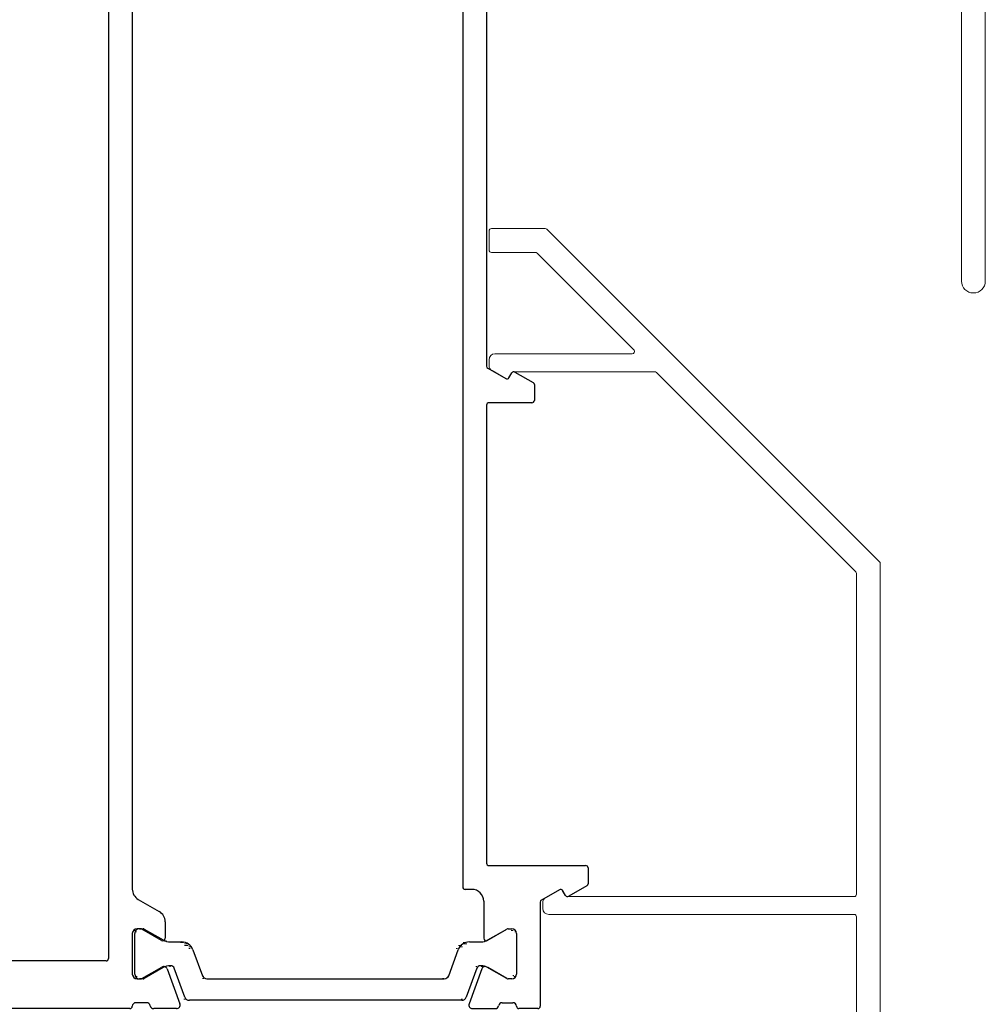
# Model space of a CAD drawing. Units: inches. Extents: x -5575 to 6049, y -2189 to 2782.
# Drawn here: x 1828 to 1909, y 287 to 370 of the extents above; entities that cross this region are included whole.
import ezdxf

# ---------------------------------------------------------------- set-up
doc = ezdxf.new("R2010")
doc.units = ezdxf.units.IN
doc.header["$MEASUREMENT"] = 0
for name, color, linetype, lineweight in [('NextGenRoof_Aluminium Extrusion', 7, 'Continuous', 30), ('NextGenRoof_Hatch', 2, 'Continuous', 9), ('NextGenRoof_Thermal Break', 2, 'Continuous', 25)]:
    doc.layers.add(name, color=color, linetype=linetype, lineweight=lineweight)

# ---------------------------------------------------------------- blocks, each defined once
blk = doc.blocks.new('A$C0D5A48FF')
at = {"color": 7, "linetype": 'Continuous', "lineweight": 15}
for p, q in [((-90.411, 14.035), (-90.411, 9.517)), ((-88.611, 14.235), (-90.211, 14.235)), ((-88.411, 10.346), (-88.411, 14.035)), ((-78.934, 14.235), (-79.411, 14.235)), ((-79.911, 13.735), (-79.911, 2.246)), ((-77.837, 12.835), (-78.501, 13.985)), ((-78.311, 12.33), (-77.911, 12.561)), ((-78.411, 0.346), (-78.411, 12.157)), ((-80.252, 2.104), (-88.352, 10.204)), ((-90.352, 9.376), (-62.469, -18.507)), ((-34.32, 9.485), (-34.984, 8.335)), ((-33.411, 9.735), (-33.887, 9.735)), ((-32.911, -16.365), (-32.911, 9.235)), ((-34.911, 8.061), (-34.511, 7.83)), ((-34.411, 7.657), (-34.411, -16.365)), ((-61.641, -16.507), (-78.352, 0.204)), ((-34.611, -16.565), (-61.499, -16.565)), ((33.589, -16.565), (-32.711, -16.565)), ((-62.328, -18.565), (33.589, -18.565))]:
    blk.add_line(p, q, dxfattribs=at)
for centre, radius, start, end in [((-90.211, 14.035), 0.2, 90, 180), ((-88.611, 14.035), 0.2, 0, 90), ((-79.411, 13.735), 0.5, 90, 180), ((-78.934, 13.735), 0.5, 30, 90), ((-78.011, 12.735), 0.2, 300, 30), ((-78.211, 12.157), 0.2, 120, 180), ((-88.211, 10.346), 0.2, 180, 225), ((-90.211, 9.517), 0.2, 180, 225), ((-33.887, 9.235), 0.5, 90, 150), ((-33.411, 9.235), 0.5, 0, 90), ((-34.811, 8.235), 0.2, 150, 240), ((-34.611, 7.657), 0.2, 0, 60), ((-80.111, 2.246), 0.2, 225, 0), ((-78.211, 0.346), 0.2, 180, 225), ((-61.499, -16.365), 0.2, 225, 270), ((-34.611, -16.365), 0.2, 270, 0), ((-32.711, -16.365), 0.2, 180, 270), ((33.589, -17.565), 1, 270, 90), ((-62.328, -18.365), 0.2, 225, 270)]:
    blk.add_arc(centre, radius, start, end, dxfattribs=at)
blk = doc.blocks.new('32mm Thermal Break')
at = {"layer": 'NextGenRoof_Thermal Break'}
for p, q in [((-11.42, 0), (11.42, 0)), ((-12.684, -2.703), (-11.796, -0.263)), ((11.796, -0.263), (12.684, -2.703)), ((-16, -5.6), (-16, -2.2)), ((-15.6, -1.8), (-15.294, -1.8)), ((-15.194, -1.827), (-13.613, -2.739)), ((-10.323, -2.063), (-11.116, -4.242)), ((9.947, -1.8), (-9.947, -1.8)), ((11.116, -4.242), (10.323, -2.063)), ((13.613, -2.739), (15.194, -1.827)), ((15.294, -1.8), (15.6, -1.8)), ((16, -2.2), (16, -5.6)), ((-13.013, -2.9), (-12.966, -2.9)), ((12.966, -2.9), (13.013, -2.9)), ((-12.055, -4.9), (-13.013, -4.9)), ((13.013, -4.9), (12.055, -4.9)), ((-13.613, -5.061), (-15.194, -5.973)), ((15.194, -5.973), (13.613, -5.061)), ((-15.294, -6), (-15.6, -6)), ((15.6, -6), (15.294, -6))]:
    blk.add_line(p, q, dxfattribs=at)
for centre, radius, start, end in [((-11.42, -0.4), 0.4, 90, 160), ((11.42, -0.4), 0.4, 20, 90), ((-15.6, -2.2), 0.4, 90, 180), ((-15.294, -2), 0.2, 60, 90), ((-9.947, -2.2), 0.4, 90, 160), ((9.947, -2.2), 0.4, 20, 90), ((15.294, -2), 0.2, 90, 120), ((15.6, -2.2), 0.4, 0, 90), ((-13.013, -1.7), 1.2, 240, 270), ((-12.966, -2.6), 0.3, 270, 340), ((12.966, -2.6), 0.3, 200, 270), ((13.013, -1.7), 1.2, 270, 300), ((-13.013, -6.1), 1.2, 90, 120), ((-12.055, -3.9), 1, 270, 340), ((12.055, -3.9), 1, 200, 270), ((13.013, -6.1), 1.2, 60, 90), ((-15.6, -5.6), 0.4, 180, 270), ((15.6, -5.6), 0.4, 270, 0), ((-15.294, -5.8), 0.2, 270, 300), ((15.294, -5.8), 0.2, 240, 270)]:
    blk.add_arc(centre, radius, start, end, dxfattribs=at)
blk = doc.blocks.new('Vent Inner Extrusion')
at = {"layer": 'NextGenRoof_Aluminium Extrusion'}
for p, q in [((-31, 120), (32.8, 120)), ((34.796, 120), (36.7, 120)), ((33.3, 119.5), (34.204, 119.5)), ((36.982, 119.597), (35.915, 116.665)), ((-33, 0.2), (-33, 118)), ((-31, 4.2), (-31, 117.8)), ((-30.8, 118), (30.8, 118)), ((31, 117.8), (31, 4.2)), ((33.71, 117.5), (33.4, 117.5)), ((35.483, 116.508), (33.81, 117.473)), ((33, 117.1), (33, 113.7)), ((33.811, 113.327), (35.45, 114.273)), ((35.75, 114.1), (35.75, 112.714)), ((33.4, 113.3), (33.711, 113.3)), ((35.25, 111.848), (33.5, 110.838)), ((33, 110.026), (33, 9.974)), ((33.5, 9.162), (35.25, 8.152)), ((33.711, 6.7), (33.4, 6.7)), ((35.45, 5.727), (33.811, 6.673)), ((35.75, 7.286), (35.75, 5.9)), ((33, 6.3), (33, 2.9)), ((30.8, 4), (-30.8, 4)), ((33.81, 2.527), (35.483, 3.492)), ((35.915, 3.335), (36.982, 0.403)), ((33.4, 2.5), (33.71, 2.5)), ((32.8, 0), (-32.8, 0)), ((34.204, 0.5), (33.3, 0.5)), ((36.7, 0), (34.796, 0))]:
    blk.add_line(p, q, dxfattribs=at)
for centre, radius, start, end in [((-31, 118), 2, 90, 180), ((32.8, 119.8), 0.2, 0, 90), ((33.3, 119.8), 0.3, 180, 270), ((34.204, 119.8), 0.3, 270, 350.40593), ((34.796, 119.7), 0.3, 90, 170.40593), ((36.7, 119.7), 0.3, 340, 90), ((-30.8, 117.8), 0.2, 90, 180), ((30.8, 117.8), 0.2, 0, 90), ((33.4, 117.1), 0.4, 90, 180), ((33.71, 117.3), 0.2, 60, 90), ((35.633, 116.767), 0.3, 240, 340), ((35.55, 114.1), 0.2, 0, 120), ((33.4, 113.7), 0.4, 180, 270), ((33.711, 113.5), 0.2, 270, 300), ((34.75, 112.714), 1, 300, 0), ((34, 109.972), 1, 120, 180), ((34, 10.028), 1, 180, 240), ((34.75, 7.286), 1, 0, 60), ((33.4, 6.3), 0.4, 90, 180), ((33.711, 6.5), 0.2, 60, 90), ((35.55, 5.9), 0.2, 240, 0), ((-30.8, 4.2), 0.2, 180, 270), ((30.8, 4.2), 0.2, 270, 0), ((35.633, 3.233), 0.3, 20, 120), ((33.4, 2.9), 0.4, 180, 270), ((33.71, 2.7), 0.2, 270, 300), ((-32.8, 0.2), 0.2, 180, 270), ((32.8, 0.2), 0.2, 270, 360), ((33.3, 0.2), 0.3, 90, 180), ((34.204, 0.2), 0.3, 9.59407, 90), ((34.796, 0.3), 0.3, 189.59407, 270), ((36.7, 0.3), 0.3, 270, 20)]:
    blk.add_arc(centre, radius, start, end, dxfattribs=at)
blk = doc.blocks.new('Vent Outer Profile')
at = {"layer": 'NextGenRoof_Aluminium Extrusion'}
for p, q in [((-2.796, 120), (-4.7, 120)), ((-0.8, 120), (6.8, 120)), ((7, 119.8), (7, 116.2)), ((-4.982, 119.597), (-3.915, 116.665)), ((-1.3, 119.5), (-2.204, 119.5)), ((-3.483, 116.508), (-1.81, 117.473)), ((-1.71, 117.5), (-1.4, 117.5)), ((1, 117.8), (1, 84.2)), ((4.8, 118), (1.2, 118)), ((5, 116.2), (5, 117.8)), ((-1, 117.1), (-1, 113.7)), ((6.8, 116), (5.2, 116)), ((-3.75, 114.1), (-3.75, 111)), ((-1.811, 113.327), (-3.45, 114.273)), ((-1.4, 113.3), (-1.711, 113.3)), ((-5.5, 109.8), (-5.5, 10.2)), ((-5.3, 110), (-4.75, 110)), ((-3.5, 83.8), (-3.5, 53.866)), ((0.8, 84), (-3.3, 84)), ((-3.4, 53.693), (-1.9, 52.827)), ((-1.627, 52.9), (-1.396, 53.3)), ((-1.123, 53.373), (0.4, 52.494)), ((0.5, 52.321), (0.5, 51)), ((-3.5, 50.6), (-3.5, 12.2)), ((0.3, 50.8), (-3.3, 50.8)), ((-3.3, 12), (4.8, 12)), ((5, 11.8), (5, 10.479)), ((-4.746, 10), (-5.3, 10)), ((2.6, 9.973), (1.1, 9.107)), ((4.9, 10.306), (3.377, 9.427)), ((3.104, 9.5), (2.873, 9.9)), ((-3.746, 9), (-3.746, 5.9)), ((1, 8.934), (1, 0.2)), ((-3.446, 5.727), (-1.806, 6.673)), ((-1.706, 6.7), (-1.396, 6.7)), ((-0.996, 6.3), (-0.996, 2.9)), ((-3.91, 3.335), (-4.978, 0.403)), ((-1.806, 2.527), (-3.478, 3.492)), ((-1.396, 2.5), (-1.706, 2.5)), ((-4.696, 0), (-2.791, 0)), ((-2.2, 0.5), (-1.296, 0.5)), ((0.8, 0), (-0.8, 0))]:
    blk.add_line(p, q, dxfattribs=at)
for centre, radius, start, end in [((-4.7, 119.7), 0.3, 90, 200), ((-2.796, 119.7), 0.3, 9.59407, 90), ((-2.204, 119.8), 0.3, 189.59407, 270), ((-1.3, 119.8), 0.3, 270, 360), ((-0.8, 119.8), 0.2, 90, 180), ((6.8, 119.8), 0.2, 0, 90), ((-1.71, 117.3), 0.2, 90, 120), ((-1.4, 117.1), 0.4, 0, 90), ((1.2, 117.8), 0.2, 90, 180), ((4.8, 117.8), 0.2, 0, 90), ((-3.633, 116.767), 0.3, 200, 300), ((5.2, 116.2), 0.2, 180, 270), ((6.8, 116.2), 0.2, 270, 0), ((-3.55, 114.1), 0.2, 60, 180), ((-1.711, 113.5), 0.2, 240, 270), ((-1.4, 113.7), 0.4, 270, 0), ((-4.75, 111), 1, 270, 0), ((-5.3, 109.8), 0.2, 90, 180), ((0.8, 84.2), 0.2, 270, 0), ((-3.3, 83.8), 0.2, 90, 180), ((-3.3, 53.866), 0.2, 180, 240), ((-1.8, 53), 0.2, 240, 330), ((-1.223, 53.2), 0.2, 60, 150), ((0.3, 52.321), 0.2, 0, 60), ((-3.3, 50.6), 0.2, 90, 180), ((0.3, 51), 0.2, 270, 0), ((-3.3, 12.2), 0.2, 180, 270), ((4.8, 11.8), 0.2, 0, 90), ((-5.3, 10.2), 0.2, 180, 270), ((-4.746, 9), 1, 0, 90), ((2.7, 9.8), 0.2, 30, 120), ((4.8, 10.479), 0.2, 300, 0), ((1.2, 8.934), 0.2, 120, 180), ((3.277, 9.6), 0.2, 210, 300), ((-1.706, 6.5), 0.2, 90, 120), ((-1.396, 6.3), 0.4, 0, 90), ((-3.546, 5.9), 0.2, 180, 300), ((-3.628, 3.233), 0.3, 60, 160), ((-1.706, 2.7), 0.2, 240, 270), ((-1.396, 2.9), 0.4, 270, 0), ((-4.696, 0.3), 0.3, 160, 270), ((-2.791, 0.3), 0.3, 270, 350.40593), ((-2.2, 0.2), 0.3, 90, 170.40593), ((-1.296, 0.2), 0.3, 0, 90), ((-0.796, 0.2), 0.2, 180, 270), ((0.8, 0.2), 0.2, 270, 0)]:
    blk.add_arc(centre, radius, start, end, dxfattribs=at)
blk = doc.blocks.new('Vent Profile')
at = {"layer": 'NextGenRoof_Hatch'}
h = blk.add_hatch(dxfattribs=at)
h.set_pattern_fill('ANSI31', color=256, scale=2, angle=135, style=0)
h.set_pattern_definition([(180, (22419.66404, -13309.70935), (-6e-17, 0.25), [])])
edge = h.paths.add_edge_path()
edge.add_line((69.236, 3.6), (69.189, 3.6))
edge = h.paths.add_edge_path()
edge.add_ellipse((69.236, 3.3), major_axis=(-0.212, -0.212), ratio=1, start_angle=155, end_angle=225)
edge = h.paths.add_edge_path()
edge.add_line((70.406, 0.963), (69.518, 3.403))
edge = h.paths.add_edge_path()
edge.add_ellipse((70.782, 1.1), major_axis=(-0.283, -0.283), ratio=1, start_angle=335, end_angle=405)
edge = h.paths.add_edge_path()
edge.add_line((93.622, 0.7), (70.782, 0.7))
edge = h.paths.add_edge_path()
edge.add_ellipse((93.622, 1.1), major_axis=(0.283, -0.283), ratio=1, start_angle=-45, end_angle=25)
edge = h.paths.add_edge_path()
edge.add_line((94.885, 3.403), (93.998, 0.963))
edge = h.paths.add_edge_path()
edge.add_ellipse((95.167, 3.3), major_axis=(0.212, -0.212), ratio=1, start_angle=135, end_angle=205)
edge = h.paths.add_edge_path()
edge.add_line((95.215, 3.6), (95.167, 3.6))
edge = h.paths.add_edge_path()
edge.add_ellipse((95.215, 2.4), major_axis=(0.849, -0.849), ratio=1, start_angle=105, end_angle=135)
edge = h.paths.add_edge_path()
edge.add_line((97.395, 2.527), (95.815, 3.439))
edge = h.paths.add_edge_path()
edge.add_ellipse((97.495, 2.7), major_axis=(-0.141, -0.141), ratio=1, start_angle=15, end_angle=45)
edge = h.paths.add_edge_path()
edge.add_line((97.802, 2.5), (97.495, 2.5))
edge = h.paths.add_edge_path()
edge.add_ellipse((97.802, 2.9), major_axis=(-0.283, -0.283), ratio=1, start_angle=45, end_angle=135)
edge = h.paths.add_edge_path()
edge.add_line((98.202, 6.3), (98.202, 2.9))
edge = h.paths.add_edge_path()
edge.add_ellipse((97.802, 6.3), major_axis=(0.283, -0.283), ratio=1, start_angle=45, end_angle=135)
edge = h.paths.add_edge_path()
edge.add_line((97.495, 6.7), (97.802, 6.7))
edge = h.paths.add_edge_path()
edge.add_ellipse((97.495, 6.5), major_axis=(0.141, -0.141), ratio=1, start_angle=135, end_angle=165)
edge = h.paths.add_edge_path()
edge.add_line((95.815, 5.761), (97.395, 6.673))
edge = h.paths.add_edge_path()
edge.add_ellipse((95.215, 6.8), major_axis=(-0.849, -0.849), ratio=1, start_angle=45, end_angle=75)
edge = h.paths.add_edge_path()
edge.add_line((94.257, 5.6), (95.215, 5.6))
edge = h.paths.add_edge_path()
edge.add_ellipse((94.257, 4.6), major_axis=(-0.707, -0.707), ratio=1, start_angle=225, end_angle=295)
edge = h.paths.add_edge_path()
edge.add_line((92.524, 2.763), (93.317, 4.942))
edge = h.paths.add_edge_path()
edge.add_ellipse((92.149, 2.9), major_axis=(0.283, -0.283), ratio=1, start_angle=-45, end_angle=25)
edge = h.paths.add_edge_path()
edge.add_line((72.255, 2.5), (92.149, 2.5))
edge = h.paths.add_edge_path()
edge.add_ellipse((72.255, 2.9), major_axis=(-0.283, -0.283), ratio=1, start_angle=335, end_angle=405)
edge = h.paths.add_edge_path()
edge.add_line((71.086, 4.942), (71.879, 2.763))
edge = h.paths.add_edge_path()
edge.add_ellipse((70.146, 4.6), major_axis=(0.707, -0.707), ratio=1, start_angle=65, end_angle=135)
edge = h.paths.add_edge_path()
edge.add_line((69.189, 5.6), (70.146, 5.6))
edge = h.paths.add_edge_path()
edge.add_ellipse((69.189, 6.8), major_axis=(0.849, -0.849), ratio=1, start_angle=-75, end_angle=-45)
edge = h.paths.add_edge_path()
edge.add_line((67.008, 6.673), (68.589, 5.761))
edge = h.paths.add_edge_path()
edge.add_ellipse((66.908, 6.5), major_axis=(-0.141, -0.141), ratio=1, start_angle=195, end_angle=225)
edge = h.paths.add_edge_path()
edge.add_line((66.602, 6.7), (66.908, 6.7))
edge = h.paths.add_edge_path()
edge.add_ellipse((66.602, 6.3), major_axis=(-0.283, -0.283), ratio=1, start_angle=225, end_angle=315)
edge = h.paths.add_edge_path()
edge.add_line((66.202, 2.9), (66.202, 6.3))
edge = h.paths.add_edge_path()
edge.add_ellipse((66.602, 2.9), major_axis=(0.283, -0.283), ratio=1, start_angle=225, end_angle=315)
edge = h.paths.add_edge_path()
edge.add_line((66.908, 2.5), (66.602, 2.5))
edge = h.paths.add_edge_path()
edge.add_ellipse((66.908, 2.7), major_axis=(0.141, -0.141), ratio=1, start_angle=-45, end_angle=-15)
edge = h.paths.add_edge_path()
edge.add_line((68.589, 3.439), (67.008, 2.527))
edge = h.paths.add_edge_path()
edge.add_ellipse((69.189, 2.4), major_axis=(0.849, -0.849), ratio=1, start_angle=135, end_angle=165)
at = {"layer": 'NextGenRoof_Aluminium Extrusion'}
for name, p in [('Vent Inner Extrusion', (33, 0)), ('Vent Outer Profile', (99.2, 0))]:
    blk.add_blockref(name, p, dxfattribs=at)
at = {"layer": 'NextGenRoof_Thermal Break', "rotation": 180}
blk.add_blockref('32mm Thermal Break', (82.2, 0.7), dxfattribs=at)
blk = doc.blocks.new('NextGenRoof Vent Lid_')
at = {"layer": 'NextGenRoof_Aluminium Extrusion', "xscale": -1, "rotation": 90}
blk.add_blockref('A$C0D5A48FF', (618.935, -90.611), dxfattribs=at)

msp = doc.modelspace()

# ---------------------------------------------------------------- hatches: boundary and pattern name
at = {"layer": 'NextGenRoof_Hatch'}
h = msp.add_hatch(dxfattribs=at)
h.set_pattern_fill('ANSI31', color=256, scale=2, angle=135, style=0)
h.set_pattern_definition([(180, (24191.02326, -13023.1071), (-6e-17, 0.25), [])])
edge = h.paths.add_edge_path()
edge.add_line((1840.595, 290.202), (1840.548, 290.202))
edge = h.paths.add_edge_path()
edge.add_ellipse((1840.595, 289.902), major_axis=(-0.212, -0.212), ratio=1, start_angle=155, end_angle=225)
edge = h.paths.add_edge_path()
edge.add_line((1841.765, 287.565), (1840.877, 290.005))
edge = h.paths.add_edge_path()
edge.add_ellipse((1842.141, 287.702), major_axis=(-0.283, -0.283), ratio=1, start_angle=335, end_angle=405)
edge = h.paths.add_edge_path()
edge.add_line((1864.981, 287.302), (1842.141, 287.302))
edge = h.paths.add_edge_path()
edge.add_ellipse((1864.981, 287.702), major_axis=(0.283, -0.283), ratio=1, start_angle=-45, end_angle=25)
edge = h.paths.add_edge_path()
edge.add_line((1866.245, 290.005), (1865.357, 287.565))
edge = h.paths.add_edge_path()
edge.add_ellipse((1866.527, 289.902), major_axis=(0.212, -0.212), ratio=1, start_angle=135, end_angle=205)
edge = h.paths.add_edge_path()
edge.add_line((1866.574, 290.202), (1866.527, 290.202))
edge = h.paths.add_edge_path()
edge.add_ellipse((1866.574, 289.002), major_axis=(0.849, -0.849), ratio=1, start_angle=105, end_angle=135)
edge = h.paths.add_edge_path()
edge.add_line((1868.755, 289.129), (1867.174, 290.041))
edge = h.paths.add_edge_path()
edge.add_ellipse((1868.855, 289.302), major_axis=(-0.141, -0.141), ratio=1, start_angle=15, end_angle=45)
edge = h.paths.add_edge_path()
edge.add_line((1869.161, 289.102), (1868.855, 289.102))
edge = h.paths.add_edge_path()
edge.add_ellipse((1869.161, 289.502), major_axis=(-0.283, -0.283), ratio=1, start_angle=45, end_angle=135)
edge = h.paths.add_edge_path()
edge.add_line((1869.561, 292.902), (1869.561, 289.502))
edge = h.paths.add_edge_path()
edge.add_ellipse((1869.161, 292.902), major_axis=(0.283, -0.283), ratio=1, start_angle=45, end_angle=135)
edge = h.paths.add_edge_path()
edge.add_line((1868.855, 293.302), (1869.161, 293.302))
edge = h.paths.add_edge_path()
edge.add_ellipse((1868.855, 293.102), major_axis=(0.141, -0.141), ratio=1, start_angle=135, end_angle=165)
edge = h.paths.add_edge_path()
edge.add_line((1867.174, 292.363), (1868.755, 293.275))
edge = h.paths.add_edge_path()
edge.add_ellipse((1866.574, 293.402), major_axis=(-0.849, -0.849), ratio=1, start_angle=45, end_angle=75)
edge = h.paths.add_edge_path()
edge.add_line((1865.616, 292.202), (1866.574, 292.202))
edge = h.paths.add_edge_path()
edge.add_ellipse((1865.616, 291.202), major_axis=(-0.707, -0.707), ratio=1, start_angle=225, end_angle=295)
edge = h.paths.add_edge_path()
edge.add_line((1863.884, 289.365), (1864.677, 291.544))
edge = h.paths.add_edge_path()
edge.add_ellipse((1863.508, 289.502), major_axis=(0.283, -0.283), ratio=1, start_angle=-45, end_angle=25)
edge = h.paths.add_edge_path()
edge.add_line((1843.614, 289.102), (1863.508, 289.102))
edge = h.paths.add_edge_path()
edge.add_ellipse((1843.614, 289.502), major_axis=(-0.283, -0.283), ratio=1, start_angle=335, end_angle=405)
edge = h.paths.add_edge_path()
edge.add_line((1842.445, 291.544), (1843.238, 289.365))
edge = h.paths.add_edge_path()
edge.add_ellipse((1841.506, 291.202), major_axis=(0.707, -0.707), ratio=1, start_angle=65, end_angle=135)
edge = h.paths.add_edge_path()
edge.add_line((1840.548, 292.202), (1841.506, 292.202))
edge = h.paths.add_edge_path()
edge.add_ellipse((1840.548, 293.402), major_axis=(0.849, -0.849), ratio=1, start_angle=-75, end_angle=-45)
edge = h.paths.add_edge_path()
edge.add_line((1838.367, 293.275), (1839.948, 292.363))
edge = h.paths.add_edge_path()
edge.add_ellipse((1838.267, 293.102), major_axis=(-0.141, -0.141), ratio=1, start_angle=195, end_angle=225)
edge = h.paths.add_edge_path()
edge.add_line((1837.961, 293.302), (1838.267, 293.302))
edge = h.paths.add_edge_path()
edge.add_ellipse((1837.961, 292.902), major_axis=(-0.283, -0.283), ratio=1, start_angle=225, end_angle=315)
edge = h.paths.add_edge_path()
edge.add_line((1837.561, 289.502), (1837.561, 292.902))
edge = h.paths.add_edge_path()
edge.add_ellipse((1837.961, 289.502), major_axis=(0.283, -0.283), ratio=1, start_angle=225, end_angle=315)
edge = h.paths.add_edge_path()
edge.add_line((1838.267, 289.102), (1837.961, 289.102))
edge = h.paths.add_edge_path()
edge.add_ellipse((1838.267, 289.302), major_axis=(0.141, -0.141), ratio=1, start_angle=-45, end_angle=-15)
edge = h.paths.add_edge_path()
edge.add_line((1839.948, 290.041), (1838.367, 289.129))
edge = h.paths.add_edge_path()
edge.add_ellipse((1840.548, 289.002), major_axis=(0.849, -0.849), ratio=1, start_angle=135, end_angle=165)

# ---------------------------------------------------------------- block references
at = {"layer": 'NextGenRoof_Aluminium Extrusion'}
msp.add_blockref('Vent Profile', (1771.559, 286.602), dxfattribs=at)
at = {"layer": 'NextGenRoof_Aluminium Extrusion', "xscale": -1, "rotation": 90}
msp.add_blockref('A$C0D5A48FF', (1881.694, 261.592), dxfattribs=at)

# ---------------------------------------------------------------- next in the draw order: block references
msp.add_blockref('NextGenRoof Vent Lid_', (1271.559, 471.802))

doc.saveas('drawing.dxf')
